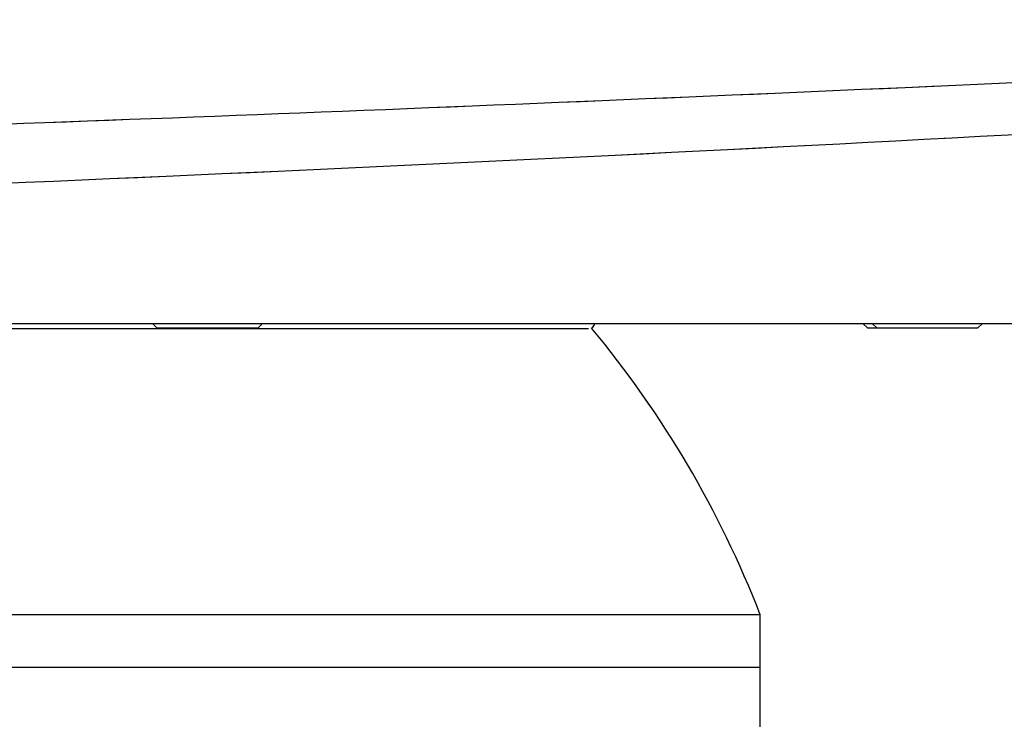
# Model space of a CAD drawing. Units: millimetres. Extents: x 0 to 297, y 0 to 210.
# Drawn here: x 178 to 181, y 65 to 67 of the extents above; entities that cross this region are included whole.
import ezdxf

# ---------------------------------------------------------------- set-up
doc = ezdxf.new("R2010")
doc.units = ezdxf.units.MM
doc.linetypes.add('SLD-Phantom', pattern=[12.7, 6.35, -1.27, 1.27, -1.27, 1.27, -1.27])
doc.linetypes.add('SLD-Solid', pattern=[0])

msp = doc.modelspace()

# ---------------------------------------------------------------- linework, layer by layer
at = {"color": 7, "linetype": 'SLD-Solid', "lineweight": 25}
for p, q in [((183.8379653, 65.9416643), (176.8379653, 65.9416643)), ((178.2145129, 65.9416643), (178.2278462, 65.9283309)), ((178.5539129, 65.9283309), (178.5672462, 65.9416643)), ((180.5031451, 65.9416643), (180.5164785, 65.9283309)), ((180.5334621, 65.9416643), (180.5467954, 65.9283309)), ((180.8728621, 65.9283309), (180.8861954, 65.9416643)), ((179.6179653, 65.9249976), (174.4804302, 65.9249976)), ((178.2278462, 65.9283309), (178.5539129, 65.9283309)), ((180.5164785, 65.9283309), (180.5467954, 65.9283309)), ((180.5467954, 65.9283309), (180.8728621, 65.9283309)), ((180.1712986, 65.0050767), (174.4491154, 65.0050767)), ((180.1712986, 64.835012), (180.1712986, 65.0050767)), ((180.1712986, 64.835012), (174.2860226, 64.835012)), ((180.1712986, 64.835012), (174.2932092, 64.835012)), ((180.1712986, 64.6444407), (180.1712986, 64.835012))]:
    msp.add_line(p, q, dxfattribs=at)
at = {"color": 7, "linetype": 'SLD-Phantom', "lineweight": 18}
for p, q in [((183.8379653, 65.9416643), (176.8379653, 65.9416643)), ((178.2145129, 65.9416643), (178.2278462, 65.9283309)), ((178.5539129, 65.9283309), (178.5672462, 65.9416643)), ((180.5031451, 65.9416643), (180.5164785, 65.9283309)), ((180.5334621, 65.9416643), (180.5467954, 65.9283309)), ((180.8728621, 65.9283309), (180.8861954, 65.9416643)), ((179.6179653, 65.9249976), (174.4804302, 65.9249976)), ((178.2278462, 65.9283309), (178.5539129, 65.9283309)), ((180.5164785, 65.9283309), (180.5467954, 65.9283309)), ((180.5467954, 65.9283309), (180.8728621, 65.9283309)), ((180.1712986, 65.0050767), (174.4491154, 65.0050767)), ((180.1712986, 64.835012), (180.1712986, 65.0050767)), ((180.1712986, 64.835012), (174.2860226, 64.835012)), ((180.1712986, 64.835012), (174.2932092, 64.835012)), ((180.1712986, 64.6444407), (180.1712986, 64.835012))]:
    msp.add_line(p, q, dxfattribs=at)
at = {"color": 7, "linetype": 'SLD-Solid', "lineweight": 25}
for centre, radius, start, end in [((179.6179653, 65.9449976), 0.02, 301.0671533, 350.4059318), ((177.064237, 63.7978984), 3.3333333, 21.232507, 39.7165749)]:
    msp.add_arc(centre, radius, start, end, dxfattribs=at)
at = {"color": 7, "linetype": 'SLD-Phantom', "lineweight": 18}
for centre, radius, start, end in [((179.6179653, 65.9449976), 0.02, 301.0671533, 350.4059318), ((177.064237, 63.7978984), 3.3333333, 21.232507, 39.7165749)]:
    msp.add_arc(centre, radius, start, end, dxfattribs=at)
at = {"color": 8, "linetype": 'SLD-Solid', "lineweight": 25}
msp.add_open_spline([(174.4013486, 66.4751794), (174.425228, 66.4757909), (175.1703667, 66.4948718), (176.6452713, 66.5445585), (178.840122, 66.624921), (181.0764903, 66.7204493), (183.3582569, 66.8300649), (185.6703084, 66.9556443), (187.9800584, 67.097028), (190.252469, 67.2543666), (192.4721658, 67.4260567), (193.9240553, 67.5593489), (194.6429356, 67.6253465)], degree=3, knots=[0, 0, 0, 0, 0.003518794, 0.109801026, 0.217407855, 0.327192011, 0.439850616, 0.554487505, 0.669222371, 0.782172836, 0.892146311, 1, 1, 1, 1], dxfattribs=at)
at = {"color": 8, "linetype": 'SLD-Phantom', "lineweight": 18}
msp.add_open_spline([(174.4013486, 66.4751794), (174.425228, 66.4757909), (175.1703667, 66.4948718), (176.6452713, 66.5445585), (178.840122, 66.624921), (181.0764903, 66.7204493), (183.3582569, 66.8300649), (185.6703084, 66.9556443), (187.9800584, 67.097028), (190.252469, 67.2543666), (192.4721658, 67.4260567), (193.9240553, 67.5593489), (194.6429356, 67.6253465)], degree=3, knots=[0, 0, 0, 0, 0.003518794, 0.109801026, 0.217407855, 0.327192011, 0.439850616, 0.554487505, 0.669222371, 0.782172836, 0.892146311, 1, 1, 1, 1], dxfattribs=at)
at = {"color": 7, "linetype": 'SLD-Solid', "lineweight": 25}
msp.add_open_spline([(174.4391412, 66.2743802), (174.5660716, 66.2776846), (175.1756495, 66.2935535), (176.7500078, 66.3520911), (179.1620486, 66.453523), (182.1745327, 66.6118165), (184.2209589, 66.7476856), (185.3037681, 66.8195769)], degree=3, knots=[0, 0, 0, 0, 0.035014248, 0.16815435, 0.434437193, 0.700748239, 1, 1, 1, 1], dxfattribs=at)
at = {"color": 7, "linetype": 'SLD-Phantom', "lineweight": 18}
msp.add_open_spline([(174.4391412, 66.2743802), (174.5660716, 66.2776846), (175.1756495, 66.2935535), (176.7500078, 66.3520911), (179.1620486, 66.453523), (182.1745327, 66.6118165), (184.2209589, 66.7476856), (185.3037681, 66.8195769)], degree=3, knots=[0, 0, 0, 0, 0.035014248, 0.16815435, 0.434437193, 0.700748239, 1, 1, 1, 1], dxfattribs=at)

doc.saveas('drawing.dxf')
